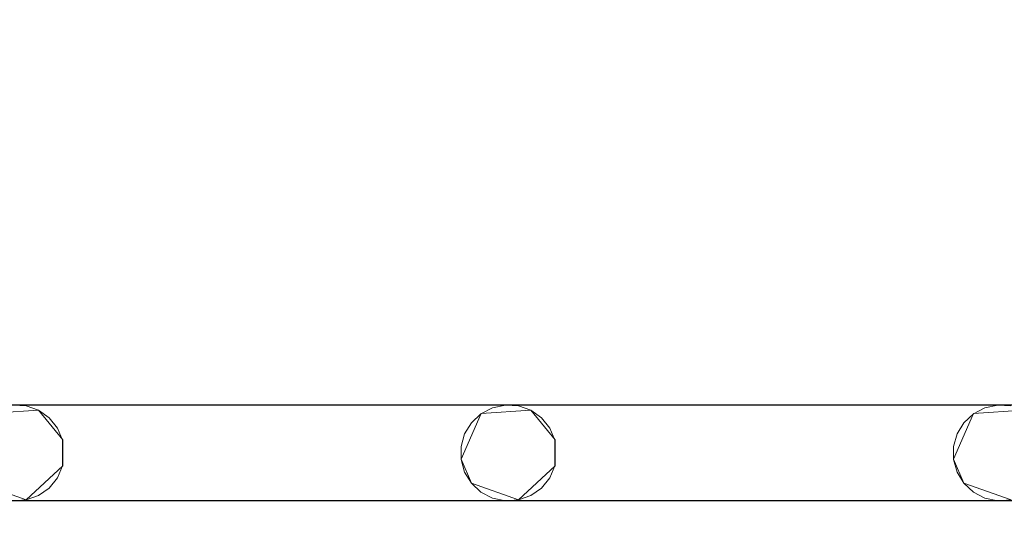
# Model space of a CAD drawing. Extents: x -200 to 200, y -200 to 200.
# Drawn here: x -51 to -10, y -156 to -136 of the extents above; entities that cross this region are included whole.
import ezdxf

# ---------------------------------------------------------------- set-up
doc = ezdxf.new("R2010")
doc.units = 0
doc.header["$LTSCALE"] = 500
doc.header["$MEASUREMENT"] = 0
doc.layers.add('DWXOUTLINES', color=7, linetype='Continuous')
doc.layers.add('EXC-CHROM', color=7, linetype='Continuous')

msp = doc.modelspace()

# ---------------------------------------------------------------- linework, layer by layer
at = {"layer": 'DWXOUTLINES', "color": 0, "lineweight": 0}
for p, q in [((-153.72, -151.59, -28.99), (174.27, -151.59, -28.99)), ((30.77, -151.59, -28.99), (-153.72, -151.59, -28.99)), ((-52.24, -151.95, -28.99), (-50.17, -151.81, -28.99)), ((-52.24, -151.95, -29.99), (-50.17, -151.81, -29.99)), ((-50.17, -151.81, -28.99), (-49.16, -153.05, -28.99)), ((-50.17, -151.81, -29.99), (-49.16, -153.05, -29.99)), ((-31.74, -151.95, -28.99), (-32.57, -153.86, -28.99)), ((-32.57, -153.86, -29.99), (-31.74, -151.95, -29.99)), ((-31.74, -151.95, -28.99), (-29.67, -151.81, -28.99)), ((-31.74, -151.95, -29.99), (-29.67, -151.81, -29.99)), ((-29.67, -151.81, -28.99), (-28.66, -153.05, -28.99)), ((-29.67, -151.81, -29.99), (-28.66, -153.05, -29.99)), ((-11.24, -151.95, -28.99), (-12.07, -153.86, -28.99)), ((-12.07, -153.86, -29.99), (-11.24, -151.95, -29.99)), ((-11.24, -151.95, -28.99), (-9.17, -151.81, -28.99)), ((-11.24, -151.95, -29.99), (-9.17, -151.81, -29.99)), ((-49.16, -153.05, -28.99), (-49.16, -154.13, -28.99)), ((-49.16, -154.13, -29.99), (-49.16, -153.05, -29.99)), ((-28.66, -153.05, -28.99), (-28.66, -154.13, -28.99)), ((-28.66, -154.13, -29.99), (-28.66, -153.05, -29.99)), ((-49.16, -154.13, -28.99), (-50.68, -155.55, -28.99)), ((-50.68, -155.55, -29.99), (-49.16, -154.13, -29.99)), ((-32.57, -153.86, -28.99), (-32.14, -154.85, -28.99)), ((-32.14, -154.85, -29.99), (-32.57, -153.86, -29.99)), ((-28.66, -154.13, -28.99), (-30.18, -155.55, -28.99)), ((-30.18, -155.55, -29.99), (-28.66, -154.13, -29.99)), ((-12.07, -153.86, -28.99), (-11.64, -154.85, -28.99)), ((-11.64, -154.85, -29.99), (-12.07, -153.86, -29.99)), ((-52.64, -154.85, -28.99), (-50.68, -155.55, -28.99)), ((-52.64, -154.85, -29.99), (-50.68, -155.55, -29.99)), ((-32.14, -154.85, -28.99), (-30.18, -155.55, -28.99)), ((-32.14, -154.85, -29.99), (-30.18, -155.55, -29.99)), ((-11.64, -154.85, -28.99), (-9.68, -155.55, -28.99)), ((-11.64, -154.85, -29.99), (-9.68, -155.55, -29.99)), ((-153.72, -155.58, -29.99), (174.27, -155.58, -29.99)), ((10.27, -155.58, -29.99), (-153.72, -155.58, -29.99))]:
    msp.add_line(p, q, dxfattribs=at)
at = {"layer": 'EXC-CHROM', "lineweight": 0}
for points, invisible_edges in [([(-184.846, -184.848, -29), (-184.846, 185.152, -29), (185.154, -184.848, -29), (-184.846, -184.848, -29)], 10), ([(185.154, 185.152, -29), (185.154, -184.848, -29), (-184.846, 185.152, -29), (185.154, 185.152, -29)], 10), ([(0.154, 0.152, -25), (-176.846, 177.152, -25), (-176.846, -176.848, -25), (0.154, 0.152, -25)], 15), ([(0.154, 0.152, -25), (-176.846, -176.848, -25), (177.154, -176.848, -25), (0.154, 0.152, -25)], 15), ([(-174.232, -135.094, -29), (174.268, -151.603, -29), (-153.732, -135.094, -29), (-174.232, -135.094, -29)], 15), ([(-153.732, -151.603, -29), (174.268, -151.603, -29), (-174.232, -135.094, -29), (-153.732, -151.603, -29)], 14), ([(-174.232, -151.603, -30), (174.268, -135.094, -30), (-153.732, -151.603, -30), (-174.232, -151.603, -30)], 15), ([(-153.732, -135.094, -30), (174.268, -135.094, -30), (-174.232, -151.603, -30), (-153.732, -135.094, -30)], 14), ([(-153.732, -135.094, -29), (174.268, -151.603, -29), (-133.232, -135.094, -29), (-153.732, -135.094, -29)], 15), ([(-153.732, -151.603, -30), (174.268, -135.094, -30), (-133.232, -151.603, -30), (-153.732, -151.603, -30)], 15), ([(-133.232, -135.094, -29), (174.268, -151.603, -29), (-112.732, -135.094, -29), (-133.232, -135.094, -29)], 15), ([(-133.232, -151.603, -30), (174.268, -135.094, -30), (-112.732, -151.603, -30), (-133.232, -151.603, -30)], 15), ([(-112.732, -135.094, -29), (174.268, -151.603, -29), (-92.232, -135.094, -29), (-112.732, -135.094, -29)], 15), ([(-112.732, -151.603, -30), (174.268, -135.094, -30), (-92.232, -151.603, -30), (-112.732, -151.603, -30)], 15), ([(-92.232, -135.094, -29), (174.268, -151.603, -29), (-71.732, -135.094, -29), (-92.232, -135.094, -29)], 15), ([(-92.232, -151.603, -30), (174.268, -135.094, -30), (-71.732, -151.603, -30), (-92.232, -151.603, -30)], 15), ([(-71.732, -135.094, -29), (174.268, -151.603, -29), (-51.232, -135.094, -29), (-71.732, -135.094, -29)], 15), ([(-71.732, -151.603, -30), (174.268, -135.094, -30), (-51.232, -151.603, -30), (-71.732, -151.603, -30)], 15), ([(-51.232, -135.094, -29), (174.268, -151.603, -29), (-30.732, -135.094, -29), (-51.232, -135.094, -29)], 15), ([(-51.232, -151.603, -30), (174.268, -135.094, -30), (-30.732, -151.603, -30), (-51.232, -151.603, -30)], 15), ([(-30.732, -135.094, -29), (174.268, -151.603, -29), (-10.232, -135.094, -29), (-30.732, -135.094, -29)], 15), ([(-30.732, -151.603, -30), (174.268, -135.094, -30), (-10.232, -151.603, -30), (-30.732, -151.603, -30)], 15), ([(-10.232, -135.094, -29), (174.268, -151.603, -29), (10.268, -135.094, -29), (-10.232, -135.094, -29)], 15), ([(-10.232, -151.603, -30), (174.268, -135.094, -30), (10.268, -151.603, -30), (-10.232, -151.603, -30)], 15), ([(-51.232, -151.603, -30), (-30.732, -151.603, -30), (-50.689, -151.64, -30), (-51.232, -151.603, -30)], 11), ([(-51.232, -151.603, -29), (-30.732, -151.603, -29), (-30.732, -151.603, -29)], 14), ([(-50.689, -151.64, -29), (-30.732, -151.603, -29), (-51.232, -151.603, -29), (-50.689, -151.64, -29)], 11), ([(-50.176, -151.822, -29), (-30.732, -151.603, -29), (-50.689, -151.64, -29), (-50.176, -151.822, -29)], 11), ([(-50.689, -151.64, -30), (-30.732, -151.603, -30), (-50.176, -151.822, -30), (-50.689, -151.64, -30)], 11), ([(-49.731, -152.137, -29), (-30.732, -151.603, -29), (-50.176, -151.822, -29), (-49.731, -152.137, -29)], 11), ([(-50.176, -151.822, -30), (-30.732, -151.603, -30), (-49.731, -152.137, -30), (-50.176, -151.822, -30)], 11), ([(-49.387, -152.559, -29), (-30.732, -151.603, -29), (-49.731, -152.137, -29), (-49.387, -152.559, -29)], 11), ([(-49.731, -152.137, -30), (-30.732, -151.603, -30), (-49.387, -152.559, -30), (-49.731, -152.137, -30)], 11), ([(-49.17, -153.059, -29), (-30.732, -151.603, -29), (-49.387, -152.559, -29), (-49.17, -153.059, -29)], 11), ([(-49.387, -152.559, -30), (-30.732, -151.603, -30), (-49.17, -153.059, -30), (-49.387, -152.559, -30)], 11), ([(-30.732, -151.603, -29), (-49.17, -154.138, -29), (-31.266, -151.714, -29), (-30.732, -151.603, -29)], 11), ([(-49.17, -153.059, -29), (-49.17, -154.138, -29), (-30.732, -151.603, -29), (-49.17, -153.059, -29)], 14), ([(-31.266, -151.714, -30), (-49.17, -153.059, -30), (-30.732, -151.603, -30), (-31.266, -151.714, -30)], 11), ([(-30.732, -151.603, -30), (-10.232, -151.603, -30), (-30.189, -151.64, -30), (-30.732, -151.603, -30)], 11), ([(-30.732, -151.603, -29), (-10.232, -151.603, -29), (-10.232, -151.603, -29)], 14), ([(-30.189, -151.64, -29), (-10.232, -151.603, -29), (-30.732, -151.603, -29), (-30.189, -151.64, -29)], 11), ([(-29.676, -151.822, -29), (-10.232, -151.603, -29), (-30.189, -151.64, -29), (-29.676, -151.822, -29)], 11), ([(-30.189, -151.64, -30), (-10.232, -151.603, -30), (-29.676, -151.822, -30), (-30.189, -151.64, -30)], 11), ([(-29.231, -152.137, -29), (-10.232, -151.603, -29), (-29.676, -151.822, -29), (-29.231, -152.137, -29)], 11), ([(-29.676, -151.822, -30), (-10.232, -151.603, -30), (-29.231, -152.137, -30), (-29.676, -151.822, -30)], 11), ([(-28.887, -152.559, -29), (-10.232, -151.603, -29), (-29.231, -152.137, -29), (-28.887, -152.559, -29)], 11), ([(-29.231, -152.137, -30), (-10.232, -151.603, -30), (-28.887, -152.559, -30), (-29.231, -152.137, -30)], 11), ([(-28.67, -153.059, -29), (-10.232, -151.603, -29), (-28.887, -152.559, -29), (-28.67, -153.059, -29)], 11), ([(-28.887, -152.559, -30), (-10.232, -151.603, -30), (-28.67, -153.059, -30), (-28.887, -152.559, -30)], 11), ([(-10.232, -151.603, -29), (-28.67, -154.138, -29), (-10.766, -151.714, -29), (-10.232, -151.603, -29)], 11), ([(-28.67, -153.059, -29), (-28.67, -154.138, -29), (-10.232, -151.603, -29), (-28.67, -153.059, -29)], 14), ([(-10.766, -151.714, -30), (-28.67, -153.059, -30), (-10.232, -151.603, -30), (-10.766, -151.714, -30)], 11), ([(-10.232, -151.603, -30), (10.268, -151.603, -30), (-9.689, -151.64, -30), (-10.232, -151.603, -30)], 11), ([(-10.232, -151.603, -29), (10.268, -151.603, -29), (10.268, -151.603, -29)], 14), ([(-9.689, -151.64, -29), (10.268, -151.603, -29), (-10.232, -151.603, -29), (-9.689, -151.64, -29)], 11), ([(-31.266, -151.714, -29), (-49.17, -154.138, -29), (-31.749, -151.964, -29), (-31.266, -151.714, -29)], 11), ([(-31.749, -151.964, -30), (-49.17, -153.059, -30), (-31.266, -151.714, -30), (-31.749, -151.964, -30)], 11), ([(-31.749, -151.964, -29), (-49.17, -154.138, -29), (-32.147, -152.336, -29), (-31.749, -151.964, -29)], 11), ([(-32.147, -152.336, -30), (-49.17, -153.059, -30), (-31.749, -151.964, -30), (-32.147, -152.336, -30)], 11), ([(-10.766, -151.714, -29), (-28.67, -154.138, -29), (-11.249, -151.964, -29), (-10.766, -151.714, -29)], 11), ([(-11.249, -151.964, -30), (-28.67, -153.059, -30), (-10.766, -151.714, -30), (-11.249, -151.964, -30)], 11), ([(-11.249, -151.964, -29), (-28.67, -154.138, -29), (-11.647, -152.336, -29), (-11.249, -151.964, -29)], 11), ([(-11.647, -152.336, -30), (-28.67, -153.059, -30), (-11.249, -151.964, -30), (-11.647, -152.336, -30)], 11), ([(-32.147, -152.336, -29), (-49.17, -154.138, -29), (-32.43, -152.801, -29), (-32.147, -152.336, -29)], 11), ([(-32.43, -152.801, -30), (-49.17, -153.059, -30), (-32.147, -152.336, -30), (-32.43, -152.801, -30)], 11), ([(-11.647, -152.336, -29), (-28.67, -154.138, -29), (-11.93, -152.801, -29), (-11.647, -152.336, -29)], 11), ([(-11.93, -152.801, -30), (-28.67, -153.059, -30), (-11.647, -152.336, -30), (-11.93, -152.801, -30)], 11), ([(-32.43, -152.801, -29), (-49.17, -154.138, -29), (-32.577, -153.326, -29), (-32.43, -152.801, -29)], 11), ([(-32.577, -153.326, -30), (-49.17, -153.059, -30), (-32.43, -152.801, -30), (-32.577, -153.326, -30)], 11), ([(-11.93, -152.801, -29), (-28.67, -154.138, -29), (-12.077, -153.326, -29), (-11.93, -152.801, -29)], 11), ([(-12.077, -153.326, -30), (-28.67, -153.059, -30), (-11.93, -152.801, -30), (-12.077, -153.326, -30)], 11), ([(-32.577, -153.871, -30), (-49.17, -153.059, -30), (-32.577, -153.326, -30), (-32.577, -153.871, -30)], 11), ([(-32.43, -154.395, -30), (-49.17, -153.059, -30), (-32.577, -153.871, -30), (-32.43, -154.395, -30)], 11), ([(-32.147, -154.86, -30), (-49.17, -153.059, -30), (-32.43, -154.395, -30), (-32.147, -154.86, -30)], 11), ([(-31.749, -155.232, -30), (-49.17, -153.059, -30), (-32.147, -154.86, -30), (-31.749, -155.232, -30)], 11), ([(-31.266, -155.483, -30), (-49.17, -153.059, -30), (-31.749, -155.232, -30), (-31.266, -155.483, -30)], 11), ([(-30.732, -155.594, -30), (-49.17, -153.059, -30), (-31.266, -155.483, -30), (-30.732, -155.594, -30)], 11), ([(-49.17, -154.138, -30), (-49.17, -153.059, -30), (-30.732, -155.594, -30), (-49.17, -154.138, -30)], 14), ([(-12.077, -153.871, -30), (-28.67, -153.059, -30), (-12.077, -153.326, -30), (-12.077, -153.871, -30)], 11), ([(-11.93, -154.395, -30), (-28.67, -153.059, -30), (-12.077, -153.871, -30), (-11.93, -154.395, -30)], 11), ([(-11.647, -154.86, -30), (-28.67, -153.059, -30), (-11.93, -154.395, -30), (-11.647, -154.86, -30)], 11), ([(-11.249, -155.232, -30), (-28.67, -153.059, -30), (-11.647, -154.86, -30), (-11.249, -155.232, -30)], 11), ([(-10.766, -155.483, -30), (-28.67, -153.059, -30), (-11.249, -155.232, -30), (-10.766, -155.483, -30)], 11), ([(-10.232, -155.594, -30), (-28.67, -153.059, -30), (-10.766, -155.483, -30), (-10.232, -155.594, -30)], 11), ([(-28.67, -154.138, -30), (-28.67, -153.059, -30), (-10.232, -155.594, -30), (-28.67, -154.138, -30)], 14), ([(-32.577, -153.326, -29), (-49.17, -154.138, -29), (-32.577, -153.871, -29), (-32.577, -153.326, -29)], 11), ([(-12.077, -153.326, -29), (-28.67, -154.138, -29), (-12.077, -153.871, -29), (-12.077, -153.326, -29)], 11), ([(-32.577, -153.871, -29), (-49.17, -154.138, -29), (-32.43, -154.395, -29), (-32.577, -153.871, -29)], 11), ([(-12.077, -153.871, -29), (-28.67, -154.138, -29), (-11.93, -154.395, -29), (-12.077, -153.871, -29)], 11), ([(-49.387, -154.637, -29), (-30.732, -155.594, -29), (-49.17, -154.138, -29), (-49.387, -154.637, -29)], 11), ([(-49.17, -154.138, -30), (-30.732, -155.594, -30), (-49.387, -154.637, -30), (-49.17, -154.138, -30)], 11), ([(-31.266, -155.483, -29), (-49.17, -154.138, -29), (-30.732, -155.594, -29), (-31.266, -155.483, -29)], 11), ([(-31.749, -155.232, -29), (-49.17, -154.138, -29), (-31.266, -155.483, -29), (-31.749, -155.232, -29)], 11), ([(-32.147, -154.86, -29), (-49.17, -154.138, -29), (-31.749, -155.232, -29), (-32.147, -154.86, -29)], 11), ([(-32.43, -154.395, -29), (-49.17, -154.138, -29), (-32.147, -154.86, -29), (-32.43, -154.395, -29)], 11), ([(-28.887, -154.637, -29), (-10.232, -155.594, -29), (-28.67, -154.138, -29), (-28.887, -154.637, -29)], 11), ([(-28.67, -154.138, -30), (-10.232, -155.594, -30), (-28.887, -154.637, -30), (-28.67, -154.138, -30)], 11), ([(-10.766, -155.483, -29), (-28.67, -154.138, -29), (-10.232, -155.594, -29), (-10.766, -155.483, -29)], 11), ([(-11.249, -155.232, -29), (-28.67, -154.138, -29), (-10.766, -155.483, -29), (-11.249, -155.232, -29)], 11), ([(-11.647, -154.86, -29), (-28.67, -154.138, -29), (-11.249, -155.232, -29), (-11.647, -154.86, -29)], 11), ([(-11.93, -154.395, -29), (-28.67, -154.138, -29), (-11.647, -154.86, -29), (-11.93, -154.395, -29)], 11), ([(-49.731, -155.06, -29), (-30.732, -155.594, -29), (-49.387, -154.637, -29), (-49.731, -155.06, -29)], 11), ([(-49.387, -154.637, -30), (-30.732, -155.594, -30), (-49.731, -155.06, -30), (-49.387, -154.637, -30)], 11), ([(-29.231, -155.06, -29), (-10.232, -155.594, -29), (-28.887, -154.637, -29), (-29.231, -155.06, -29)], 11), ([(-28.887, -154.637, -30), (-10.232, -155.594, -30), (-29.231, -155.06, -30), (-28.887, -154.637, -30)], 11), ([(-50.176, -155.374, -29), (-30.732, -155.594, -29), (-49.731, -155.06, -29), (-50.176, -155.374, -29)], 11), ([(-49.731, -155.06, -30), (-30.732, -155.594, -30), (-50.176, -155.374, -30), (-49.731, -155.06, -30)], 11), ([(-29.676, -155.374, -29), (-10.232, -155.594, -29), (-29.231, -155.06, -29), (-29.676, -155.374, -29)], 11), ([(-29.231, -155.06, -30), (-10.232, -155.594, -30), (-29.676, -155.374, -30), (-29.231, -155.06, -30)], 11), ([(-174.232, -155.594, -29), (174.268, -172.103, -29), (-153.732, -155.594, -29), (-174.232, -155.594, -29)], 15), ([(-153.732, -172.103, -29), (174.268, -172.103, -29), (-174.232, -155.594, -29), (-153.732, -172.103, -29)], 14), ([(-174.232, -172.103, -30), (174.268, -155.594, -30), (-153.732, -172.103, -30), (-174.232, -172.103, -30)], 15), ([(-153.732, -155.594, -30), (174.268, -155.594, -30), (-174.232, -172.103, -30), (-153.732, -155.594, -30)], 14), ([(-153.732, -155.594, -29), (174.268, -172.103, -29), (-133.232, -155.594, -29), (-153.732, -155.594, -29)], 15), ([(-153.732, -172.103, -30), (174.268, -155.594, -30), (-133.232, -172.103, -30), (-153.732, -172.103, -30)], 15), ([(-133.232, -155.594, -29), (174.268, -172.103, -29), (-112.732, -155.594, -29), (-133.232, -155.594, -29)], 15), ([(-133.232, -172.103, -30), (174.268, -155.594, -30), (-112.732, -172.103, -30), (-133.232, -172.103, -30)], 15), ([(-112.732, -155.594, -29), (174.268, -172.103, -29), (-92.232, -155.594, -29), (-112.732, -155.594, -29)], 15), ([(-112.732, -172.103, -30), (174.268, -155.594, -30), (-92.232, -172.103, -30), (-112.732, -172.103, -30)], 15), ([(-92.232, -155.594, -29), (174.268, -172.103, -29), (-71.732, -155.594, -29), (-92.232, -155.594, -29)], 15), ([(-92.232, -172.103, -30), (174.268, -155.594, -30), (-71.732, -172.103, -30), (-92.232, -172.103, -30)], 15), ([(-71.732, -155.594, -29), (174.268, -172.103, -29), (-51.232, -155.594, -29), (-71.732, -155.594, -29)], 15), ([(-71.732, -172.103, -30), (174.268, -155.594, -30), (-51.232, -172.103, -30), (-71.732, -172.103, -30)], 15), ([(-51.232, -155.594, -29), (-30.732, -155.594, -29), (-50.689, -155.556, -29), (-51.232, -155.594, -29)], 11), ([(-50.689, -155.556, -30), (-30.732, -155.594, -30), (-51.232, -155.594, -30), (-50.689, -155.556, -30)], 11), ([(-51.232, -155.594, -29), (174.268, -172.103, -29), (-30.732, -155.594, -29), (-51.232, -155.594, -29)], 15), ([(-51.232, -172.103, -30), (174.268, -155.594, -30), (-30.732, -172.103, -30), (-51.232, -172.103, -30)], 15), ([(-51.232, -155.594, -30), (-30.732, -155.594, -30), (-30.732, -155.594, -30)], 14), ([(-50.689, -155.556, -29), (-30.732, -155.594, -29), (-50.176, -155.374, -29), (-50.689, -155.556, -29)], 11), ([(-50.176, -155.374, -30), (-30.732, -155.594, -30), (-50.689, -155.556, -30), (-50.176, -155.374, -30)], 11), ([(-30.732, -155.594, -29), (-10.232, -155.594, -29), (-30.189, -155.556, -29), (-30.732, -155.594, -29)], 11), ([(-30.189, -155.556, -30), (-10.232, -155.594, -30), (-30.732, -155.594, -30), (-30.189, -155.556, -30)], 11), ([(-30.732, -155.594, -29), (174.268, -172.103, -29), (-10.232, -155.594, -29), (-30.732, -155.594, -29)], 15), ([(-30.732, -172.103, -30), (174.268, -155.594, -30), (-10.232, -172.103, -30), (-30.732, -172.103, -30)], 15), ([(-30.732, -155.594, -30), (-10.232, -155.594, -30), (-10.232, -155.594, -30)], 14), ([(-30.189, -155.556, -29), (-10.232, -155.594, -29), (-29.676, -155.374, -29), (-30.189, -155.556, -29)], 11), ([(-29.676, -155.374, -30), (-10.232, -155.594, -30), (-30.189, -155.556, -30), (-29.676, -155.374, -30)], 11), ([(-10.232, -155.594, -29), (10.268, -155.594, -29), (-9.689, -155.556, -29), (-10.232, -155.594, -29)], 11), ([(-9.689, -155.556, -30), (10.268, -155.594, -30), (-10.232, -155.594, -30), (-9.689, -155.556, -30)], 11), ([(-10.232, -155.594, -29), (174.268, -172.103, -29), (10.268, -155.594, -29), (-10.232, -155.594, -29)], 15), ([(-10.232, -172.103, -30), (174.268, -155.594, -30), (10.268, -172.103, -30), (-10.232, -172.103, -30)], 15), ([(-10.232, -155.594, -30), (10.268, -155.594, -30), (10.268, -155.594, -30)], 14)]:
    msp.add_3dface(points, dxfattribs=dict(at, invisible_edges=invisible_edges))

doc.saveas('drawing.dxf')
